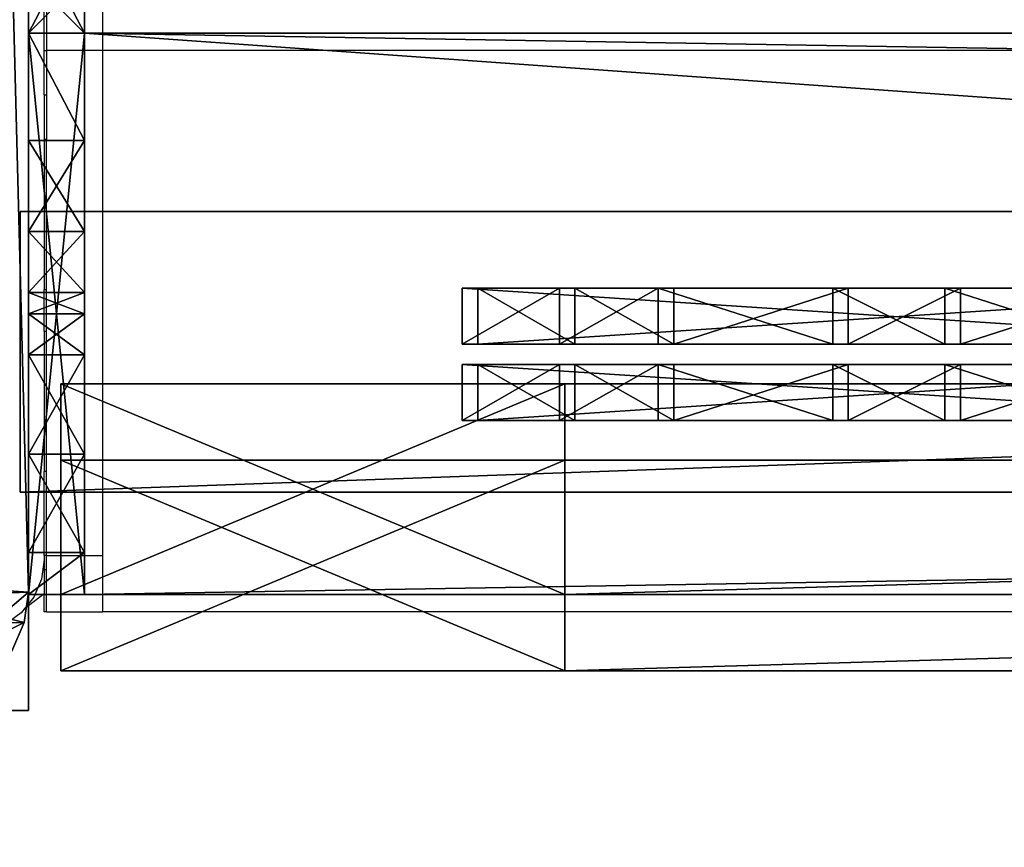
# Model space of a CAD drawing. Units: centimetres. Extents: x -307 to 309, y -334 to 334.
# Drawn here: x -121 to -114, y 298 to 304 of the extents above; entities that cross this region are included whole.
import ezdxf

# ---------------------------------------------------------------- set-up
doc = ezdxf.new("R2010")
doc.units = ezdxf.units.CM
doc.header["$LTSCALE"] = 2.54
doc.layers.get('0').update_dxf_attribs({"true_color": 0xff5454})
doc.layers.add('VP-EQ', color=7, linetype='Continuous', true_color=0x8a3492, plot=False)

# ---------------------------------------------------------------- blocks, each defined once
blk = doc.blocks.new('Grupuj_58')
at = {"color": 0}
mesh = blk.add_polyface(dxfattribs=at)
corners = [(0, 4), (240.8, 0), (0, 0), (240.8, 4)]
mesh.append_faces([[corners[k] for k in face] for face in [(0, 1, 2), (1, 0, 3)]], dxfattribs={"vtx0": -1, "color": 0})
mesh = blk.add_polyface(dxfattribs=at)
corners = [(0, 4, 4), (240.8, 4), (0, 4), (240.8, 4, 4)]
mesh.append_faces([[corners[k] for k in face] for face in [(0, 1, 2), (1, 0, 3)]], dxfattribs={"vtx0": -1, "color": 0})
mesh = blk.add_polyface(dxfattribs=at)
corners = [(0, 0, 4), (0, 4), (0, 0), (0, 4, 4)]
mesh.append_faces([[corners[k] for k in face] for face in [(0, 1, 2), (1, 0, 3)]], dxfattribs={"vtx0": -1, "color": 0})
mesh = blk.add_polyface(dxfattribs=at)
corners = [(240.8, 0, 4), (0, 4, 4), (0, 0, 4), (240.8, 4, 4)]
mesh.append_faces([[corners[k] for k in face] for face in [(0, 1, 2), (1, 0, 3)]], dxfattribs={"vtx0": -1, "color": 0})
mesh = blk.add_polyface(dxfattribs=at)
corners = [(240.8, 0, 4), (0, 0), (240.8, 0), (0, 0, 4)]
mesh.append_faces([[corners[k] for k in face] for face in [(0, 1, 2), (1, 0, 3)]], dxfattribs={"vtx0": -1, "color": 0})
blk = doc.blocks.new('Grupuj_41')
at = {"color": 0}
mesh = blk.add_polyface(dxfattribs=at)
corners = [(0, 0.3051, 6.9866), (0, 0, 2), (0, 0, 5.8156), (0, 0.1522, 1.2346), (0, 0.5858, 0.5858), (0, 1.2949, 8.7572), (0, 1.2346, 0.1522), (0, 2), (0, 1.5225, 9.3232), (0, 1.6, 10.0408), (0, 2, 10.4409), (0, 2.7654, 0.1522), (0, 4, 5), (0, 6, 10.4409), (0, 3.4142, 0.5858), (0, 3.8478, 1.2346), (0, 4.2929, 5.7071), (0, 5, 6), (0, 5.7, 6), (0, 6, 6.3), (0, 4, 2)]
mesh.append_faces([[corners[k] for k in face] for face in [(0, 1, 2), (18, 13, 19)]], dxfattribs={"vtx0": -1, "color": 0})
mesh.append_faces([[corners[k] for k in face] for face in [(1, 0, 3), (3, 0, 4), (4, 5, 6), (6, 5, 7), (7, 10, 11), (11, 12, 14), (14, 12, 15), (12, 13, 16), (16, 13, 17), (17, 13, 18)]], dxfattribs={"vtx0": -1, "vtx1": -1, "color": 0})
mesh.append_faces([[corners[k] for k in face] for face in [(11, 10, 12)]], dxfattribs={"vtx0": -1, "vtx1": -1, "vtx2": -1, "color": 0})
mesh.append_faces([[corners[k] for k in face] for face in [(4, 0, 5), (7, 5, 8), (7, 8, 9), (7, 9, 10), (12, 10, 13)]], dxfattribs={"vtx0": -1, "vtx2": -1, "color": 0})
mesh.append_faces([[corners[k] for k in face] for face in [(20, 15, 12)]], dxfattribs={"vtx1": -1, "color": 0})
mesh = blk.add_polyface(dxfattribs=at)
corners = [(0.4, 2, 10.4409), (0, 6, 10.4409), (0, 2, 10.4409), (0.4, 6, 10.4409)]
mesh.append_faces([[corners[k] for k in face] for face in [(0, 1, 2), (1, 0, 3)]], dxfattribs={"vtx0": -1, "color": 0})
mesh = blk.add_polyface(dxfattribs=at)
corners = [(0, 6, 10.4409), (0.4, 6, 6.3), (0, 6, 6.3), (0.4, 6, 10.4409)]
mesh.append_faces([[corners[k] for k in face] for face in [(0, 1, 2), (1, 0, 3)]], dxfattribs={"vtx0": -1, "color": 0})
mesh = blk.add_polyface(dxfattribs=at)
corners = [(0, 6, 6.3), (0.4, 5.7, 6), (0, 5.7, 6), (0.4, 6, 6.3)]
mesh.append_faces([[corners[k] for k in face] for face in [(0, 1, 2), (1, 0, 3)]], dxfattribs={"vtx0": -1, "color": 0})
mesh = blk.add_polyface(dxfattribs=at)
corners = [(0.4, 0.1522, 1.2346), (0.4, 0, 5.8156), (0.4, 0, 2), (0.4, 0.3051, 6.9866), (0.4, 0.5858, 0.5858), (0.4, 1.2949, 8.7572), (0.4, 1.2346, 0.1522), (0.4, 2), (0.4, 1.5225, 9.3232), (0.4, 1.6, 10.0408), (0.4, 2, 10.4409), (0.4, 2.7654, 0.1522), (0.4, 4, 5), (0.4, 6, 10.4409), (0.4, 3.4142, 0.5858), (0.4, 3.8478, 1.2346), (0.4, 4, 2), (0.4, 4.2929, 5.7071), (0.4, 5, 6), (0.4, 5.7, 6), (0.4, 6, 6.3)]
mesh.append_faces([[corners[k] for k in face] for face in [(0, 1, 2), (12, 15, 16), (13, 19, 20)]], dxfattribs={"vtx0": -1, "color": 0})
mesh.append_faces([[corners[k] for k in face] for face in [(1, 0, 3), (3, 4, 5), (5, 7, 8), (8, 7, 9), (9, 7, 10), (10, 12, 13)]], dxfattribs={"vtx0": -1, "vtx1": -1, "color": 0})
mesh.append_faces([[corners[k] for k in face] for face in [(10, 11, 12)]], dxfattribs={"vtx0": -1, "vtx1": -1, "vtx2": -1, "color": 0})
mesh.append_faces([[corners[k] for k in face] for face in [(3, 0, 4), (5, 4, 6), (5, 6, 7), (10, 7, 11), (12, 11, 14), (12, 14, 15), (13, 12, 17), (13, 17, 18), (13, 18, 19)]], dxfattribs={"vtx0": -1, "vtx2": -1, "color": 0})
mesh = blk.add_polyface(dxfattribs=at)
corners = [(0.4, 5.7, 6), (0, 5, 6), (0, 5.7, 6), (0.4, 5, 6)]
mesh.append_faces([[corners[k] for k in face] for face in [(0, 1, 2), (1, 0, 3)]], dxfattribs={"vtx0": -1, "color": 0})
mesh = blk.add_polyface(dxfattribs=at)
corners = [(0, 5, 6), (0.4, 4.2929, 5.7071), (0, 4.2929, 5.7071), (0.4, 5, 6)]
mesh.append_faces([[corners[k] for k in face] for face in [(0, 1, 2), (1, 0, 3)]], dxfattribs={"vtx0": -1, "color": 0})
mesh = blk.add_polyface(dxfattribs=at)
corners = [(0, 4.2929, 5.7071), (0.4, 4, 5), (0, 4, 5), (0.4, 4.2929, 5.7071)]
mesh.append_faces([[corners[k] for k in face] for face in [(0, 1, 2), (1, 0, 3)]], dxfattribs={"vtx0": -1, "color": 0})
mesh = blk.add_polyface(dxfattribs=at)
corners = [(0, 4, 5), (0.4, 4, 2), (0, 4, 2), (0.4, 4, 5)]
mesh.append_faces([[corners[k] for k in face] for face in [(0, 1, 2), (1, 0, 3)]], dxfattribs={"vtx0": -1, "color": 0})
mesh = blk.add_polyface(dxfattribs=at)
corners = [(0, 4, 2), (0.4, 3.8478, 1.2346), (0, 3.8478, 1.2346), (0.4, 4, 2)]
mesh.append_faces([[corners[k] for k in face] for face in [(0, 1, 2), (1, 0, 3)]], dxfattribs={"vtx0": -1, "color": 0})
mesh = blk.add_polyface(dxfattribs=at)
corners = [(0, 3.8478, 1.2346), (0.4, 3.4142, 0.5858), (0, 3.4142, 0.5858), (0.4, 3.8478, 1.2346)]
mesh.append_faces([[corners[k] for k in face] for face in [(0, 1, 2), (1, 0, 3)]], dxfattribs={"vtx0": -1, "color": 0})
mesh = blk.add_polyface(dxfattribs=at)
corners = [(0, 3.4142, 0.5858), (0.4, 2.7654, 0.1522), (0, 2.7654, 0.1522), (0.4, 3.4142, 0.5858)]
mesh.append_faces([[corners[k] for k in face] for face in [(0, 1, 2), (1, 0, 3)]], dxfattribs={"vtx0": -1, "color": 0})
mesh = blk.add_polyface(dxfattribs=at)
corners = [(0.4, 2.7654, 0.1522), (0, 2), (0, 2.7654, 0.1522), (0.4, 2)]
mesh.append_faces([[corners[k] for k in face] for face in [(0, 1, 2), (1, 0, 3)]], dxfattribs={"vtx0": -1, "color": 0})
mesh = blk.add_polyface(dxfattribs=at)
corners = [(0.4, 2), (0, 1.2346, 0.1522), (0, 2), (0.4, 1.2346, 0.1522)]
mesh.append_faces([[corners[k] for k in face] for face in [(0, 1, 2), (1, 0, 3)]], dxfattribs={"vtx0": -1, "color": 0})
mesh = blk.add_polyface(dxfattribs=at)
corners = [(0.4, 2, 10.4409), (0, 1.6, 10.0408), (0.4, 1.6, 10.0408), (0, 2, 10.4409)]
mesh.append_faces([[corners[k] for k in face] for face in [(0, 1, 2), (1, 0, 3)]], dxfattribs={"vtx0": -1, "color": 0})
blk = doc.blocks.new('Komponent_18')
at = {"color": 9, "true_color": 0xc8c8c8}
for name, p in [('Grupuj_41', (-241.2, 0, 0)), ('Grupuj_58', (-240.8, 2, 6.4409))]:
    blk.add_blockref(name, p, dxfattribs=at)
blk = doc.blocks.new('Grupuj_33')
at = {"color": 0}
mesh = blk.add_polyface(dxfattribs=at)
corners = [(0, 0, 4), (0, 2), (0, 0), (0, 2, 4)]
mesh.append_faces([[corners[k] for k in face] for face in [(0, 1, 2), (1, 0, 3)]], dxfattribs={"vtx0": -1, "color": 0})
mesh = blk.add_polyface(dxfattribs=at)
corners = [(56.1011, 2), (0, 0), (0, 2), (56.1011, 0)]
mesh.append_faces([[corners[k] for k in face] for face in [(0, 1, 2), (1, 0, 3)]], dxfattribs={"vtx0": -1, "color": 0})
mesh = blk.add_polyface(dxfattribs=at)
corners = [(0, 2, 4), (56.1011, 2), (0, 2), (56.1011, 2, 4)]
mesh.append_faces([[corners[k] for k in face] for face in [(0, 1, 2), (1, 0, 3)]], dxfattribs={"vtx0": -1, "color": 0})
mesh = blk.add_polyface(dxfattribs=at)
corners = [(0, 0, 4), (56.1011, 2, 4), (0, 2, 4), (56.1011, 0, 4)]
mesh.append_faces([[corners[k] for k in face] for face in [(0, 1, 2), (1, 0, 3)]], dxfattribs={"vtx0": -1, "color": 0})
mesh = blk.add_polyface(dxfattribs=at)
corners = [(56.1011, 0, 4), (0, 0), (56.1011, 0), (0, 0, 4)]
mesh.append_faces([[corners[k] for k in face] for face in [(0, 1, 2), (1, 0, 3)]], dxfattribs={"vtx0": -1, "color": 0})
blk = doc.blocks.new('Komponent_3')
at = {"color": 0, "xscale": 4.292253981343629}
blk.add_blockref('Grupuj_33', (0, 0), dxfattribs=at)
blk = doc.blocks.new('Grupuj_60')
at = {"color": 0}
mesh = blk.add_polyface(dxfattribs=at)
corners = [(4.3006, 4.5834), (0.2828, 0), (0, 0.2828), (4.5834, 4.3006)]
mesh.append_faces([[corners[k] for k in face] for face in [(0, 1, 2), (1, 0, 3)]], dxfattribs={"vtx0": -1, "color": 0})
mesh = blk.add_polyface(dxfattribs=at)
corners = [(0.49, 0.7728, 2.9793), (4.3006, 4.5834), (0, 0.2828), (3.8106, 4.0934, 2.9793), (3.3126, 3.5954, 4.0925), (0.988, 1.2708, 4.0925), (1.8674, 2.1503, 4.5263), (2.4331, 2.716, 4.5263)]
mesh.append_faces([[corners[k] for k in face] for face in [(0, 1, 2), (4, 6, 7)]], dxfattribs={"vtx0": -1, "color": 0})
mesh.append_faces([[corners[k] for k in face] for face in [(1, 0, 3), (3, 0, 4)]], dxfattribs={"vtx0": -1, "vtx1": -1, "color": 0})
mesh.append_faces([[corners[k] for k in face] for face in [(4, 0, 5), (4, 5, 6)]], dxfattribs={"vtx0": -1, "vtx2": -1, "color": 0})
mesh = blk.add_polyface(dxfattribs=at)
corners = [(4.5834, 4.3006), (3.8106, 4.0934, 2.9793), (4.0934, 3.8106, 2.9793), (4.3006, 4.5834)]
mesh.append_faces([[corners[k] for k in face] for face in [(0, 1, 2), (1, 0, 3)]], dxfattribs={"vtx0": -1, "color": 0})
mesh = blk.add_polyface(dxfattribs=at)
corners = [(4.0934, 3.8106, 2.9793), (0.2828, 0), (4.5834, 4.3006), (0.7728, 0.49, 2.9793), (3.5954, 3.3126, 4.0925), (1.2708, 0.988, 4.0925), (2.1503, 1.8674, 4.5263), (2.716, 2.4331, 4.5263)]
mesh.append_faces([[corners[k] for k in face] for face in [(0, 1, 2), (6, 4, 7)]], dxfattribs={"vtx0": -1, "color": 0})
mesh.append_faces([[corners[k] for k in face] for face in [(1, 0, 3), (3, 4, 5), (5, 4, 6)]], dxfattribs={"vtx0": -1, "vtx1": -1, "color": 0})
mesh.append_faces([[corners[k] for k in face] for face in [(3, 0, 4)]], dxfattribs={"vtx0": -1, "vtx2": -1, "color": 0})
mesh = blk.add_polyface(dxfattribs=at)
corners = [(4.0934, 3.8106, 2.9793), (3.3126, 3.5954, 4.0925), (3.5954, 3.3126, 4.0925), (3.8106, 4.0934, 2.9793)]
mesh.append_faces([[corners[k] for k in face] for face in [(0, 1, 2), (1, 0, 3)]], dxfattribs={"vtx0": -1, "color": 0})
mesh = blk.add_polyface(dxfattribs=at)
corners = [(2.716, 2.4331, 4.5263), (3.3126, 3.5954, 4.0925), (2.4331, 2.716, 4.5263), (3.5954, 3.3126, 4.0925)]
mesh.append_faces([[corners[k] for k in face] for face in [(0, 1, 2), (1, 0, 3)]], dxfattribs={"vtx0": -1, "color": 0})
mesh = blk.add_polyface(dxfattribs=at)
corners = [(2.1503, 1.8674, 4.5263), (2.4331, 2.716, 4.5263), (1.8674, 2.1503, 4.5263), (2.716, 2.4331, 4.5263)]
mesh.append_faces([[corners[k] for k in face] for face in [(0, 1, 2), (1, 0, 3)]], dxfattribs={"vtx0": -1, "color": 0})
mesh = blk.add_polyface(dxfattribs=at)
corners = [(1.2708, 0.988, 4.0925), (1.8674, 2.1503, 4.5263), (0.988, 1.2708, 4.0925), (2.1503, 1.8674, 4.5263)]
mesh.append_faces([[corners[k] for k in face] for face in [(0, 1, 2), (1, 0, 3)]], dxfattribs={"vtx0": -1, "color": 0})
mesh = blk.add_polyface(dxfattribs=at)
corners = [(1.2708, 0.988, 4.0925), (0.49, 0.7728, 2.9793), (0.7728, 0.49, 2.9793), (0.988, 1.2708, 4.0925)]
mesh.append_faces([[corners[k] for k in face] for face in [(0, 1, 2), (1, 0, 3)]], dxfattribs={"vtx0": -1, "color": 0})
mesh = blk.add_polyface(dxfattribs=at)
corners = [(0.7728, 0.49, 2.9793), (0, 0.2828), (0.2828, 0), (0.49, 0.7728, 2.9793)]
mesh.append_faces([[corners[k] for k in face] for face in [(0, 1, 2), (1, 0, 3)]], dxfattribs={"vtx0": -1, "color": 0})
blk = doc.blocks.new('Komponent_43')
at = {"color": 9, "true_color": 0xc8c8c8}
blk.add_blockref('Grupuj_60', (0, 0), dxfattribs=at)
blk = doc.blocks.new('Grupuj_6')
at = {"color": 0}
mesh = blk.add_polyface(dxfattribs=at)
corners = [(0, 3.5926, 84.8974), (0, 0, 3.5926), (0, 0, 81.3048), (0, 3.5926), (0, 55.1349), (0, 55.1349, 84.8974), (0, 55.5944, 84.4379), (0, 55.5944, 0.4595)]
mesh.append_faces([[corners[k] for k in face] for face in [(0, 1, 2), (4, 6, 7)]], dxfattribs={"vtx0": -1, "color": 0})
mesh.append_faces([[corners[k] for k in face] for face in [(1, 0, 3), (3, 0, 4)]], dxfattribs={"vtx0": -1, "vtx1": -1, "color": 0})
mesh.append_faces([[corners[k] for k in face] for face in [(4, 0, 5), (4, 5, 6)]], dxfattribs={"vtx0": -1, "vtx2": -1, "color": 0})
mesh = blk.add_polyface(dxfattribs=at)
corners = [(1.5, 3.5926), (1.5, 0, 81.3048), (1.5, 0, 3.5926), (1.5, 3.5926, 84.8974), (1.5, 55.1349), (1.5, 55.1349, 84.8974), (1.5, 55.5944, 84.4379), (1.5, 55.5944, 0.4595)]
mesh.append_faces([[corners[k] for k in face] for face in [(0, 1, 2), (6, 4, 7)]], dxfattribs={"vtx0": -1, "color": 0})
mesh.append_faces([[corners[k] for k in face] for face in [(1, 0, 3), (3, 4, 5), (5, 4, 6)]], dxfattribs={"vtx0": -1, "vtx1": -1, "color": 0})
mesh.append_faces([[corners[k] for k in face] for face in [(3, 0, 4)]], dxfattribs={"vtx0": -1, "vtx2": -1, "color": 0})
at = {"color": 18, "true_color": 0x010101}
mesh = blk.add_polyface(dxfattribs=at)
corners = [(1.5, 3.5926, 84.8974), (0, 55.1349, 84.8974), (0, 3.5926, 84.8974), (1.5, 55.1349, 84.8974)]
mesh.append_faces([[corners[k] for k in face] for face in [(0, 1, 2), (1, 0, 3)]], dxfattribs={"vtx0": -1, "color": 18})
mesh = blk.add_polyface(dxfattribs=at)
corners = [(0, 55.1349), (1.5, 3.5926), (0, 3.5926), (1.5, 55.1349)]
mesh.append_faces([[corners[k] for k in face] for face in [(0, 1, 2), (1, 0, 3)]], dxfattribs={"vtx0": -1, "color": 18})
mesh = blk.add_polyface(dxfattribs=at)
corners = [(1.5, 3.5926, 84.8974), (0, 0, 81.3048), (1.5, 0, 81.3048), (0, 3.5926, 84.8974)]
mesh.append_faces([[corners[k] for k in face] for face in [(0, 1, 2), (1, 0, 3)]], dxfattribs={"vtx0": -1, "color": 18})
mesh = blk.add_polyface(dxfattribs=at)
corners = [(1.5, 0, 3.5926), (0, 3.5926), (1.5, 3.5926), (0, 0, 3.5926)]
mesh.append_faces([[corners[k] for k in face] for face in [(0, 1, 2), (1, 0, 3)]], dxfattribs={"vtx0": -1, "color": 18})
mesh = blk.add_polyface(dxfattribs=at)
corners = [(1.5, 0, 81.3048), (0, 0, 3.5926), (1.5, 0, 3.5926), (0, 0, 81.3048)]
mesh.append_faces([[corners[k] for k in face] for face in [(0, 1, 2), (1, 0, 3)]], dxfattribs={"vtx0": -1, "color": 18})
blk = doc.blocks.new('Komponent_39')
at = {"color": 0}
blk.add_blockref('Grupuj_6', (0, 0), dxfattribs=at)
at = {"color": 0, "zscale": -1, "rotation": 44.99999999999996}
blk.add_blockref('Komponent_43', (-0.4828, 2.7716, 85.0209), dxfattribs=at)
at = {"color": 0, "extrusion": (0, 0, -1), "zscale": -1, "rotation": 225}
blk.add_blockref('Komponent_43', (0.4828, 9.1434, -0.2452), dxfattribs=at)
blk = doc.blocks.new('Komponent_34')
at = {"color": 0, "rotation": 90.00000000000004}
blk.add_blockref('Komponent_39', (241.3682, 5.044, 4.1781), dxfattribs=at)
at = {"color": 0, "extrusion": (0, 0, -1), "zscale": -1, "rotation": 360}
blk.add_blockref('Komponent_18', (-0.4, 0, -83.0685), dxfattribs=at)
at = {"color": 0, "extrusion": (0, 0, -1), "rotation": 360}
blk.add_blockref('Komponent_18', (-0.4, 0, -10.4409), dxfattribs=at)
at = {"color": 9, "true_color": 0xc8c8c8, "xscale": 0.2329778257173316, "zscale": -1, "rotation": 180}
blk.add_blockref('Komponent_3', (241.6601, 5.2702, 48.6281), dxfattribs=at)
blk = doc.blocks.new('Grupuj_30')
at = {"color": 0}
mesh = blk.add_polyface(dxfattribs=at)
corners = [(0, 0, 200), (0, 8.1667), (0, 0), (0, 8.1667, 200)]
mesh.append_faces([[corners[k] for k in face] for face in [(0, 1, 2), (1, 0, 3)]], dxfattribs={"vtx0": -1, "color": 0})
mesh = blk.add_polyface(dxfattribs=at)
corners = [(0, 8.1667, 200), (8.3999, 8.1667), (0, 8.1667), (8.3999, 8.1667, 200)]
mesh.append_faces([[corners[k] for k in face] for face in [(0, 1, 2), (1, 0, 3)]], dxfattribs={"vtx0": -1, "color": 0})
mesh = blk.add_polyface(dxfattribs=at)
corners = [(0, 0, 200), (8.3999, 8.1667, 200), (0, 8.1667, 200), (8.3999, 0, 200)]
mesh.append_faces([[corners[k] for k in face] for face in [(0, 1, 2), (1, 0, 3)]], dxfattribs={"vtx0": -1, "color": 0})
mesh = blk.add_polyface(dxfattribs=at)
corners = [(8.3999, 8.1667), (0, 0), (0, 8.1667), (8.3999, 0)]
mesh.append_faces([[corners[k] for k in face] for face in [(0, 1, 2), (1, 0, 3)]], dxfattribs={"vtx0": -1, "color": 0})
blk = doc.blocks.new('Grupuj_36')
at = {"color": 0}
mesh = blk.add_polyface(dxfattribs=at)
corners = [(0.0162, 0.9914, 1.5), (0, 25.204, 1.5), (0, 1.3376, 1.5), (0.017, 25.5653, 1.5), (0.0639, 0.6688, 1.5), (0.0667, 25.902, 1.5), (0.1088, 0.5045, 1.5), (0.1457, 26.1911, 1.5), (0.1396, 0.3918, 1.5), (0.1798, 0.3053, 1.5), (0.2488, 26.413, 1.5), (0.2384, 0.1792, 1.5), (0.3533, 0.0456, 1.5), (0.3688, 26.5524, 1.5), (0.4767, 0, 1.5), (0.4975, 26.6, 1.5), (8.9662, 0, 1.5), (8.6088, 26.6, 1.5), (8.8653, 26.5052, 1.5), (9.1044, 26.2274, 1.5), (9.1302, 0.0606, 1.5), (9.3097, 25.7854, 1.5), (9.2831, 0.2383, 1.5), (9.4144, 0.5209, 1.5), (9.4672, 25.2094, 1.5), (9.5151, 0.8892, 1.5), (9.5662, 24.5387, 1.5), (9.5784, 1.3182, 1.5), (9.6, 23.8189, 1.5), (9.6, 1.7785, 1.5)]
mesh.append_faces([[corners[k] for k in face] for face in [(0, 1, 2), (28, 27, 29)]], dxfattribs={"vtx0": -1, "color": 0})
mesh.append_faces([[corners[k] for k in face] for face in [(1, 0, 3), (3, 4, 5), (5, 6, 7), (7, 9, 10), (10, 12, 13), (13, 14, 15), (15, 16, 17), (17, 16, 18), (18, 16, 19), (19, 20, 21), (21, 23, 24), (24, 25, 26), (26, 27, 28)]], dxfattribs={"vtx0": -1, "vtx1": -1, "color": 0})
mesh.append_faces([[corners[k] for k in face] for face in [(3, 0, 4), (5, 4, 6), (7, 6, 8), (7, 8, 9), (10, 9, 11), (10, 11, 12), (13, 12, 14), (15, 14, 16), (19, 16, 20), (21, 20, 22), (21, 22, 23), (24, 23, 25), (26, 25, 27)]], dxfattribs={"vtx0": -1, "vtx2": -1, "color": 0})
mesh = blk.add_polyface(dxfattribs=at)
corners = [(0.4975, 26.6, 0.2), (8.6088, 26.6, 1.5), (8.6088, 26.6, 0.2), (0.4975, 26.6, 1.5)]
mesh.append_faces([[corners[k] for k in face] for face in [(0, 1, 2), (1, 0, 3)]], dxfattribs={"vtx0": -1, "color": 0})
mesh = blk.add_polyface(dxfattribs=at)
corners = [(8.6088, 26.6, 0.2), (0.5107, 26.0388), (0.4975, 26.6, 0.2), (8.5957, 26.0388)]
mesh.append_faces([[corners[k] for k in face] for face in [(0, 1, 2), (1, 0, 3)]], dxfattribs={"vtx0": -1, "color": 0})
mesh = blk.add_polyface(dxfattribs=at)
corners = [(8.6088, 26.6, 0.2), (8.8131, 25.9585), (8.5957, 26.0388), (8.8653, 26.5052, 0.2)]
mesh.append_faces([[corners[k] for k in face] for face in [(0, 1, 2), (1, 0, 3)]], dxfattribs={"vtx0": -1, "color": 0})
mesh = blk.add_polyface(dxfattribs=at)
corners = [(8.6088, 26.6, 1.5), (8.8653, 26.5052, 0.2), (8.6088, 26.6, 0.2), (8.8653, 26.5052, 1.5)]
mesh.append_faces([[corners[k] for k in face] for face in [(0, 1, 2), (1, 0, 3)]], dxfattribs={"vtx0": -1, "color": 0})
mesh = blk.add_polyface(dxfattribs=at)
corners = [(8.8653, 26.5052, 0.2), (9.0035, 25.7372), (8.8131, 25.9585), (9.1044, 26.2274, 0.2)]
mesh.append_faces([[corners[k] for k in face] for face in [(0, 1, 2), (1, 0, 3)]], dxfattribs={"vtx0": -1, "color": 0})
mesh = blk.add_polyface(dxfattribs=at)
corners = [(8.8653, 26.5052, 0.2), (9.1044, 26.2274, 1.5), (9.1044, 26.2274, 0.2), (8.8653, 26.5052, 1.5)]
mesh.append_faces([[corners[k] for k in face] for face in [(0, 1, 2), (1, 0, 3)]], dxfattribs={"vtx0": -1, "color": 0})
blk = doc.blocks.new('Komponent_12')
at = {"color": 9, "true_color": 0xc8c8c8}
blk.add_blockref('Grupuj_30', (0, 0), dxfattribs=at)
at = {"color": 9, "true_color": 0xc2c6c8, "xscale": 0.8506944278874292, "yscale": 0.3157870070363644, "zscale": -0.3999948501587312, "rotation": 90.00000000000006}
blk.add_blockref('Grupuj_36', (8.3999, 0, 200.6), dxfattribs=at)
blk = doc.blocks.new('Grupuj_37')
at = {"color": 0}
mesh = blk.add_polyface(dxfattribs=at)
corners = [(0, 0.3051, 6.9866), (0, 0, 2), (0, 0, 5.8156), (0, 0.1522, 1.2346), (0, 0.5858, 0.5858), (0, 1.2949, 8.7572), (0, 1.2346, 0.1522), (0, 2), (0, 1.5225, 9.3232), (0, 1.6, 10.0408), (0, 2, 10.4409), (0, 2.7654, 0.1522), (0, 4, 5), (0, 6, 10.4409), (0, 3.4142, 0.5858), (0, 3.8478, 1.2346), (0, 4.2929, 5.7071), (0, 5, 6), (0, 5.7, 6), (0, 6, 6.3), (0, 4, 2)]
mesh.append_faces([[corners[k] for k in face] for face in [(0, 1, 2), (18, 13, 19)]], dxfattribs={"vtx0": -1, "color": 0})
mesh.append_faces([[corners[k] for k in face] for face in [(1, 0, 3), (3, 0, 4), (4, 5, 6), (6, 5, 7), (7, 10, 11), (11, 12, 14), (14, 12, 15), (12, 13, 16), (16, 13, 17), (17, 13, 18)]], dxfattribs={"vtx0": -1, "vtx1": -1, "color": 0})
mesh.append_faces([[corners[k] for k in face] for face in [(11, 10, 12)]], dxfattribs={"vtx0": -1, "vtx1": -1, "vtx2": -1, "color": 0})
mesh.append_faces([[corners[k] for k in face] for face in [(4, 0, 5), (7, 5, 8), (7, 8, 9), (7, 9, 10), (12, 10, 13)]], dxfattribs={"vtx0": -1, "vtx2": -1, "color": 0})
mesh.append_faces([[corners[k] for k in face] for face in [(20, 15, 12)]], dxfattribs={"vtx1": -1, "color": 0})
mesh = blk.add_polyface(dxfattribs=at)
corners = [(0.4, 2, 10.4409), (0, 6, 10.4409), (0, 2, 10.4409), (0.4, 6, 10.4409)]
mesh.append_faces([[corners[k] for k in face] for face in [(0, 1, 2), (1, 0, 3)]], dxfattribs={"vtx0": -1, "color": 0})
mesh = blk.add_polyface(dxfattribs=at)
corners = [(0, 6, 10.4409), (0.4, 6, 6.3), (0, 6, 6.3), (0.4, 6, 10.4409)]
mesh.append_faces([[corners[k] for k in face] for face in [(0, 1, 2), (1, 0, 3)]], dxfattribs={"vtx0": -1, "color": 0})
mesh = blk.add_polyface(dxfattribs=at)
corners = [(0.4, 6, 6.3), (0, 5.7, 6), (0, 6, 6.3), (0.4, 5.7, 6)]
mesh.append_faces([[corners[k] for k in face] for face in [(0, 1, 2), (1, 0, 3)]], dxfattribs={"vtx0": -1, "color": 0})
mesh = blk.add_polyface(dxfattribs=at)
corners = [(0.4, 0.1522, 1.2346), (0.4, 0, 5.8156), (0.4, 0, 2), (0.4, 0.3051, 6.9866), (0.4, 0.5858, 0.5858), (0.4, 1.2949, 8.7572), (0.4, 1.2346, 0.1522), (0.4, 2), (0.4, 1.5225, 9.3232), (0.4, 1.6, 10.0408), (0.4, 2, 10.4409), (0.4, 2.7654, 0.1522), (0.4, 4, 5), (0.4, 6, 10.4409), (0.4, 3.4142, 0.5858), (0.4, 3.8478, 1.2346), (0.4, 4, 2), (0.4, 4.2929, 5.7071), (0.4, 5, 6), (0.4, 5.7, 6), (0.4, 6, 6.3)]
mesh.append_faces([[corners[k] for k in face] for face in [(0, 1, 2), (12, 15, 16), (13, 19, 20)]], dxfattribs={"vtx0": -1, "color": 0})
mesh.append_faces([[corners[k] for k in face] for face in [(1, 0, 3), (3, 4, 5), (5, 7, 8), (8, 7, 9), (9, 7, 10), (10, 12, 13)]], dxfattribs={"vtx0": -1, "vtx1": -1, "color": 0})
mesh.append_faces([[corners[k] for k in face] for face in [(10, 11, 12)]], dxfattribs={"vtx0": -1, "vtx1": -1, "vtx2": -1, "color": 0})
mesh.append_faces([[corners[k] for k in face] for face in [(3, 0, 4), (5, 4, 6), (5, 6, 7), (10, 7, 11), (12, 11, 14), (12, 14, 15), (13, 12, 17), (13, 17, 18), (13, 18, 19)]], dxfattribs={"vtx0": -1, "vtx2": -1, "color": 0})
mesh = blk.add_polyface(dxfattribs=at)
corners = [(0.4, 5.7, 6), (0, 5, 6), (0, 5.7, 6), (0.4, 5, 6)]
mesh.append_faces([[corners[k] for k in face] for face in [(0, 1, 2), (1, 0, 3)]], dxfattribs={"vtx0": -1, "color": 0})
mesh = blk.add_polyface(dxfattribs=at)
corners = [(0, 5, 6), (0.4, 4.2929, 5.7071), (0, 4.2929, 5.7071), (0.4, 5, 6)]
mesh.append_faces([[corners[k] for k in face] for face in [(0, 1, 2), (1, 0, 3)]], dxfattribs={"vtx0": -1, "color": 0})
mesh = blk.add_polyface(dxfattribs=at)
corners = [(0, 4.2929, 5.7071), (0.4, 4, 5), (0, 4, 5), (0.4, 4.2929, 5.7071)]
mesh.append_faces([[corners[k] for k in face] for face in [(0, 1, 2), (1, 0, 3)]], dxfattribs={"vtx0": -1, "color": 0})
mesh = blk.add_polyface(dxfattribs=at)
corners = [(0, 4, 5), (0.4, 4, 2), (0, 4, 2), (0.4, 4, 5)]
mesh.append_faces([[corners[k] for k in face] for face in [(0, 1, 2), (1, 0, 3)]], dxfattribs={"vtx0": -1, "color": 0})
mesh = blk.add_polyface(dxfattribs=at)
corners = [(0, 4, 2), (0.4, 3.8478, 1.2346), (0, 3.8478, 1.2346), (0.4, 4, 2)]
mesh.append_faces([[corners[k] for k in face] for face in [(0, 1, 2), (1, 0, 3)]], dxfattribs={"vtx0": -1, "color": 0})
mesh = blk.add_polyface(dxfattribs=at)
corners = [(0, 3.8478, 1.2346), (0.4, 3.4142, 0.5858), (0, 3.4142, 0.5858), (0.4, 3.8478, 1.2346)]
mesh.append_faces([[corners[k] for k in face] for face in [(0, 1, 2), (1, 0, 3)]], dxfattribs={"vtx0": -1, "color": 0})
mesh = blk.add_polyface(dxfattribs=at)
corners = [(0, 3.4142, 0.5858), (0.4, 2.7654, 0.1522), (0, 2.7654, 0.1522), (0.4, 3.4142, 0.5858)]
mesh.append_faces([[corners[k] for k in face] for face in [(0, 1, 2), (1, 0, 3)]], dxfattribs={"vtx0": -1, "color": 0})
mesh = blk.add_polyface(dxfattribs=at)
corners = [(0, 2.7654, 0.1522), (0.4, 2), (0, 2), (0.4, 2.7654, 0.1522)]
mesh.append_faces([[corners[k] for k in face] for face in [(0, 1, 2), (1, 0, 3)]], dxfattribs={"vtx0": -1, "color": 0})
mesh = blk.add_polyface(dxfattribs=at)
corners = [(0.4, 2), (0, 1.2346, 0.1522), (0, 2), (0.4, 1.2346, 0.1522)]
mesh.append_faces([[corners[k] for k in face] for face in [(0, 1, 2), (1, 0, 3)]], dxfattribs={"vtx0": -1, "color": 0})
mesh = blk.add_polyface(dxfattribs=at)
corners = [(0.4, 2, 10.4409), (0, 1.6, 10.0408), (0.4, 1.6, 10.0408), (0, 2, 10.4409)]
mesh.append_faces([[corners[k] for k in face] for face in [(0, 1, 2), (1, 0, 3)]], dxfattribs={"vtx0": -1, "color": 0})
blk = doc.blocks.new('Grupuj_39')
at = {"color": 0}
mesh = blk.add_polyface(dxfattribs=at)
corners = [(0, 4), (240.8, 0), (0, 0), (240.8, 4)]
mesh.append_faces([[corners[k] for k in face] for face in [(0, 1, 2), (1, 0, 3)]], dxfattribs={"vtx0": -1, "color": 0})
mesh = blk.add_polyface(dxfattribs=at)
corners = [(0, 4, 4), (240.8, 4), (0, 4), (240.8, 4, 4)]
mesh.append_faces([[corners[k] for k in face] for face in [(0, 1, 2), (1, 0, 3)]], dxfattribs={"vtx0": -1, "color": 0})
mesh = blk.add_polyface(dxfattribs=at)
corners = [(240.8, 0, 4), (0, 4, 4), (0, 0, 4), (240.8, 4, 4)]
mesh.append_faces([[corners[k] for k in face] for face in [(0, 1, 2), (1, 0, 3)]], dxfattribs={"vtx0": -1, "color": 0})
mesh = blk.add_polyface(dxfattribs=at)
corners = [(240.8, 4), (240.8, 0, 4), (240.8, 0), (240.8, 4, 4)]
mesh.append_faces([[corners[k] for k in face] for face in [(0, 1, 2), (1, 0, 3)]], dxfattribs={"vtx0": -1, "color": 0})
mesh = blk.add_polyface(dxfattribs=at)
corners = [(240.8, 0, 4), (0, 0), (240.8, 0), (0, 0, 4)]
mesh.append_faces([[corners[k] for k in face] for face in [(0, 1, 2), (1, 0, 3)]], dxfattribs={"vtx0": -1, "color": 0})
blk = doc.blocks.new('Komponent_20')
at = {"color": 9, "true_color": 0xc8c8c8, "xscale": 0.2329778257173316, "rotation": 360}
blk.add_blockref('Grupuj_39', (-56.1011, 2, 6.4409), dxfattribs=at)
at = {"color": 9, "true_color": 0xc8c8c8}
blk.add_blockref('Grupuj_37', (0, 0), dxfattribs=at)
blk = doc.blocks.new('Grupuj_38')
at = {"color": 0}
mesh = blk.add_polyface(dxfattribs=at)
corners = [(0, 4), (240.8, 0), (0, 0), (240.8, 4)]
mesh.append_faces([[corners[k] for k in face] for face in [(0, 1, 2), (1, 0, 3)]], dxfattribs={"vtx0": -1, "color": 0})
mesh = blk.add_polyface(dxfattribs=at)
corners = [(0, 4, 4), (240.8, 4), (0, 4), (240.8, 4, 4)]
mesh.append_faces([[corners[k] for k in face] for face in [(0, 1, 2), (1, 0, 3)]], dxfattribs={"vtx0": -1, "color": 0})
mesh = blk.add_polyface(dxfattribs=at)
corners = [(240.8, 0, 4), (0, 4, 4), (0, 0, 4), (240.8, 4, 4)]
mesh.append_faces([[corners[k] for k in face] for face in [(0, 1, 2), (1, 0, 3)]], dxfattribs={"vtx0": -1, "color": 0})
mesh = blk.add_polyface(dxfattribs=at)
corners = [(240.8, 4), (240.8, 0, 4), (240.8, 0), (240.8, 4, 4)]
mesh.append_faces([[corners[k] for k in face] for face in [(0, 1, 2), (1, 0, 3)]], dxfattribs={"vtx0": -1, "color": 0})
mesh = blk.add_polyface(dxfattribs=at)
corners = [(240.8, 0, 4), (0, 0), (240.8, 0), (0, 0, 4)]
mesh.append_faces([[corners[k] for k in face] for face in [(0, 1, 2), (1, 0, 3)]], dxfattribs={"vtx0": -1, "color": 0})
blk = doc.blocks.new('Komponent_21')
at = {"color": 0, "rotation": 90.00000000000004}
blk.add_blockref('Komponent_39', (0.1682, 4.5, -78.8582), dxfattribs=at)
at = {"color": 9, "true_color": 0xc8c8c8}
for name, p in [('Grupuj_38', (-240.8, 2, 6.4409)), ('Grupuj_37', (0, 0))]:
    blk.add_blockref(name, p, dxfattribs=at)
blk = doc.blocks.new('Komponent_36')
at = {"color": 18, "true_color": 0x040404}
blk.add_blockref('Komponent_34', (0, 1.3406, 105.6), dxfattribs=at)
at = {"color": 152, "true_color": 0x007db7}
blk.add_blockref('Komponent_21', (241.2, 1.3406, 88.6685), dxfattribs=at)
at = {"color": 0}
blk.add_blockref('Komponent_12', (241.6, 0), dxfattribs=at)
at = {"color": 0, "zscale": -1}
blk.add_blockref('Komponent_20', (241.2, 1.3406, 16.0409), dxfattribs=at)
at = {"color": 9, "true_color": 0xc8c8c8, "xscale": 0.2329778257173316, "zscale": -1, "rotation": 180}
blk.add_blockref('Komponent_3', (241.6601, 6.6108, 54.5603), dxfattribs=at)
blk = doc.blocks.new('Grupuj_73')
at = {"color": 0, "rotation": 180}
blk.add_blockref('Komponent_36', (428.547, 641.5922, 0.2791), dxfattribs=at)
blk = doc.blocks.new('2401B')
at = {"layer": 'VP-EQ', "color": 0}
for p, q in [((12416.6274, 306.9104), (12416.6274, 307.3104)), ((12416.2105, 306.9104), (12416.2105, 307.2278)), ((12416.2274, 307.2278), (12416.2274, 306.9104)), ((12416.2105, 306.9104), (12416.2274, 306.9104)), ((12416.2105, 306.5931), (12416.2105, 306.9104)), ((12416.2274, 306.9104), (12416.2274, 306.5931)), ((12416.6274, 306.9104), (12416.2274, 306.9104)), ((12472.7398, 306.9104), (12416.6274, 306.9104)), ((12416.6274, 303.3104), (12416.6274, 306.9104)), ((12416.2105, 306.5931), (12416.2274, 306.5931)), ((12416.2105, 306.5931), (12416.2105, 306.2784)), ((12416.2274, 306.5931), (12416.2274, 306.2797)), ((12416.2105, 306.2784), (12416.2274, 306.2797)), ((12416.2105, 306.2784), (12416.2274, 306.2762)), ((12416.2105, 306.2784), (12416.2105, 305.2076)), ((12416.2274, 306.2797), (12416.2274, 306.2762)), ((12416.2274, 305.2076), (12416.2274, 306.2762)), ((12416.2105, 305.2076), (12416.2274, 305.2076)), ((12416.2105, 304.9104), (12416.2105, 305.2076)), ((12416.2274, 304.9104), (12416.2274, 305.2076)), ((12416.2105, 304.9104), (12416.2274, 304.9104)), ((12416.2105, 304.9104), (12416.2105, 303.9104)), ((12416.2274, 303.9104), (12416.2274, 304.9104)), ((12416.2274, 303.9104), (12416.2105, 303.9104)), ((12416.2105, 303.3104), (12416.2105, 303.9104)), ((12416.2274, 303.3104), (12416.2274, 303.9104)), ((12416.2105, 303.283), (12416.1913, 303.1434)), ((12416.2274, 303.3104), (12416.2105, 303.3104)), ((12416.2105, 303.3104), (12416.2105, 303.283)), ((12416.2105, 303.283), (12416.2105, 303.2104)), ((12416.2274, 303.3104), (12416.6274, 303.3104)), ((12416.2274, 303.2104), (12416.2274, 303.3104)), ((12416.6274, 302.9104), (12416.6274, 303.3104)), ((12416.2105, 303.2104), (12416.2274, 303.2104)), ((12416.2105, 303.2104), (12416.2105, 303.0383)), ((12416.2274, 302.9104), (12416.2274, 303.2104)), ((12416.1913, 303.1434), (12416.1352, 303.0134)), ((12416.2105, 303.0383), (12416.0665, 302.9274)), ((12416.2105, 302.9104), (12416.2105, 303.0383)), ((12416.1352, 303.0134), (12416.0665, 302.9274)), ((12416.046, 302.9017), (12415.9297, 302.816)), ((12416.0665, 302.9274), (12416.046, 302.9017)), ((12416.2274, 302.9104), (12416.2105, 302.9104)), ((12416.2274, 302.9104), (12416.6274, 302.9104)), ((12473.6546, 302.9102), (12416.6274, 302.9104))]:
    blk.add_line(p, q, dxfattribs=at)

msp = doc.modelspace()

# ---------------------------------------------------------------- block references
at = {"color": 0}
msp.add_blockref('Grupuj_73', (-307.406, -334.1261), dxfattribs=at)
at = {"layer": 'VP-EQ', "color": 0}
msp.add_blockref('2401B', (-12536.5568, -2.9079), dxfattribs=at)

doc.saveas('drawing.dxf')
